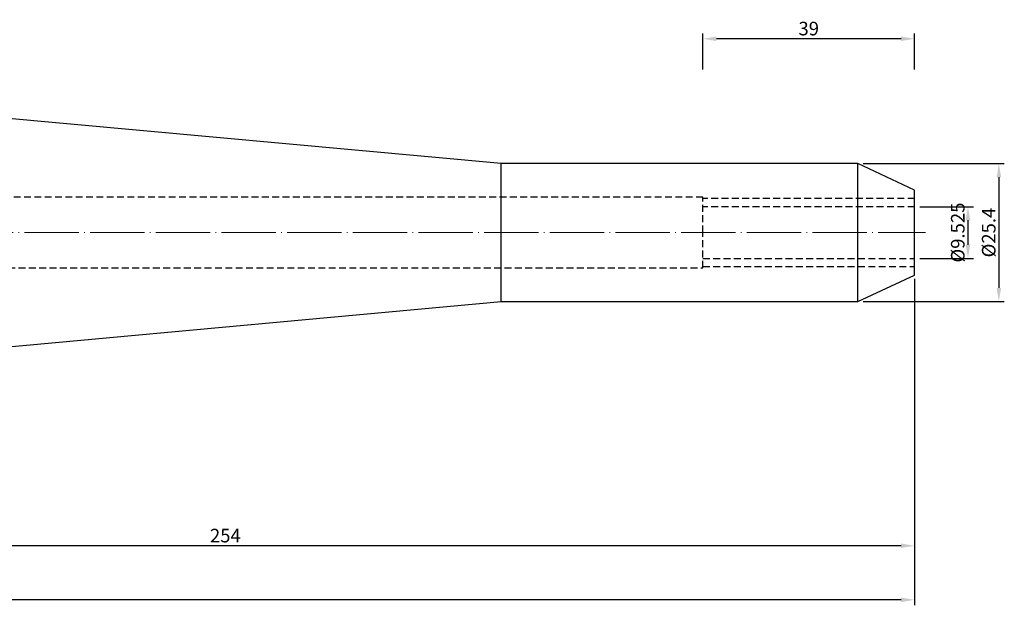
# Model space of a CAD drawing. Units: millimetres. Extents: x -28 to 346, y 28 to 162.
# Drawn here: x 165 to 346, y 44 to 152 of the extents above; entities that cross this region are included whole.
import ezdxf

# ---------------------------------------------------------------- set-up
doc = ezdxf.new("R2010")
doc.units = ezdxf.units.MM
doc.header["$PDSIZE"] = -1
doc.linetypes.add('CENTERJ', pattern=[12, 10, -1, 0, -1])
doc.linetypes.add('HIDDEN', pattern=[1.905, 1.27, -0.635])
doc.layers.get('DEFPOINTS').update_dxf_attribs({"lineweight": 18})
for name, color, linetype, lineweight in [('圖層2', 2, 'Continuous', 35), ('圖層3', 3, 'HIDDEN', 25), ('圖層4', 4, 'Continuous', 18), ('圖層5', 6, 'CENTERJ', 18)]:
    doc.layers.add(name, color=color, linetype=linetype, lineweight=lineweight)
doc.styles.add('CNS', font='romans.shx', dxfattribs={"width": 0.75, "bigfont": 'chineset.shx'})
doc.dimstyles.get("Standard").update_dxf_attribs({"dimtxt": 0.18, "dimasz": 0.18, "dimexe": 0.18, "dimexo": 0.0625, "dimgap": 0.09, "dimtad": 0, "dimtih": 1, "dimtoh": 1, "dimdec": 4, "dimzin": 0, "dimdsep": 46, "dimtxsty": 'Standard', "dimcen": 0.09, "dimadec": 0, "dimazin": 0, "dimtfac": 1, "dimtdec": 4, "dimtofl": 0, "dimtmove": 0, "dimatfit": 3, "dimfxl": 1, "dimtolj": 1, "dimtzin": 0, "dimarcsym": 0})

# ---------------------------------------------------------------- blocks, each defined once
blk = doc.blocks.new('*D13')
at = {"layer": 'DEFPOINTS', "color": 0, "transparency": 16777216}
for p in [(329.52, 117.15), (329.52, 107.63), (339.36, 107.63)]:
    blk.add_point(p, dxfattribs=at)
at = {"layer": '圖層4', "lineweight": -2, "transparency": 16777216}
for p, q in [((330.52, 117.15), (340.36, 117.15)), ((339.36, 114.65), (339.36, 110.13)), ((330.52, 107.63), (340.36, 107.63))]:
    blk.add_line(p, q, dxfattribs=at)
at = {"layer": '圖層4', "transparency": 16777216}
for points in [[(338.94, 114.65), (339.77, 114.65), (339.36, 117.15)], [(338.94, 110.13), (339.77, 110.13), (339.36, 107.63)]]:
    blk.add_solid(points, dxfattribs=at)
at = {"layer": '圖層4', "color": 3, "lineweight": -3, "transparency": 16777216, "insert": (337.48, 112.39), "char_height": 2.5, "attachment_point": 5, "rotation": 90, "style": 'CNS'}
blk.add_mtext('\\A1;%%c9.525', dxfattribs=at)
blk = doc.blocks.new('*D14')
at = {"layer": 'DEFPOINTS', "color": 0, "transparency": 16777216}
for p in [(319.07, 125.09), (319.07, 99.69), (345.05, 99.69)]:
    blk.add_point(p, dxfattribs=at)
at = {"layer": '圖層4', "lineweight": -2, "transparency": 16777216}
for p, q in [((320.07, 125.09), (346.05, 125.09)), ((345.05, 122.59), (345.05, 102.19)), ((320.07, 99.69), (346.05, 99.69))]:
    blk.add_line(p, q, dxfattribs=at)
at = {"layer": '圖層4', "transparency": 16777216}
for points in [[(344.64, 122.59), (345.47, 122.59), (345.05, 125.09)], [(344.64, 102.19), (345.47, 102.19), (345.05, 99.69)]]:
    blk.add_solid(points, dxfattribs=at)
at = {"layer": '圖層4', "color": 3, "lineweight": -3, "transparency": 16777216, "insert": (343.18, 112.39), "char_height": 2.5, "attachment_point": 5, "rotation": 90, "style": 'CNS'}
blk.add_mtext('\\A1;%%c25.4', dxfattribs=at)
blk = doc.blocks.new('*D15')
at = {"layer": 'DEFPOINTS', "color": 0, "transparency": 16777216}
for p in [(329.52, 104.89), (75.52, 77.46), (75.52, 54.68)]:
    blk.add_point(p, dxfattribs=at)
at = {"layer": '圖層4', "lineweight": -2, "transparency": 16777216}
for p, q in [((329.52, 103.89), (329.52, 53.68)), ((75.52, 76.46), (75.52, 53.68)), ((327.02, 54.68), (78.02, 54.68))]:
    blk.add_line(p, q, dxfattribs=at)
at = {"layer": '圖層4', "transparency": 16777216}
for points in [[(78.02, 55.1), (78.02, 54.27), (75.52, 54.68)], [(327.02, 55.1), (327.02, 54.27), (329.52, 54.68)]]:
    blk.add_solid(points, dxfattribs=at)
at = {"layer": '圖層4', "color": 3, "lineweight": -3, "transparency": 16777216, "insert": (202.52, 56.56), "char_height": 2.5, "attachment_point": 5, "style": 'CNS'}
blk.add_mtext('\\A1;254', dxfattribs=at)
blk = doc.blocks.new('*D16')
at = {"layer": 'DEFPOINTS', "color": 0, "transparency": 16777216}
for p in [(329.52, 104.89), (-26.08, 92.28), (-26.08, 44.72)]:
    blk.add_point(p, dxfattribs=at)
at = {"layer": '圖層4', "lineweight": -2, "transparency": 16777216}
for p, q in [((329.52, 103.89), (329.52, 43.72)), ((-26.08, 91.28), (-26.08, 43.72)), ((327.02, 44.72), (-23.58, 44.72))]:
    blk.add_line(p, q, dxfattribs=at)
at = {"layer": '圖層4', "transparency": 16777216}
for points in [[(-23.58, 45.13), (-23.58, 44.3), (-26.08, 44.72)], [(327.02, 45.13), (327.02, 44.3), (329.52, 44.72)]]:
    blk.add_solid(points, dxfattribs=at)
at = {"layer": '圖層4', "color": 3, "lineweight": -3, "transparency": 16777216, "insert": (151.72, 46.59), "char_height": 2.5, "attachment_point": 5, "style": 'CNS'}
blk.add_mtext('\\A1;355.6', dxfattribs=at)
blk = doc.blocks.new('*D17')
at = {"layer": 'DEFPOINTS', "color": 0, "transparency": 16777216}
for p in [(290.52, 148.09), (290.52, 141.44), (329.52, 141.44)]:
    blk.add_point(p, dxfattribs=at)
at = {"layer": '圖層4', "lineweight": -2, "transparency": 16777216}
for p, q in [((290.52, 142.44), (290.52, 149.09)), ((329.52, 142.44), (329.52, 149.09)), ((327.02, 148.09), (293.02, 148.09))]:
    blk.add_line(p, q, dxfattribs=at)
at = {"layer": '圖層4', "transparency": 16777216}
for points in [[(293.02, 148.51), (293.02, 147.67), (290.52, 148.09)], [(327.02, 148.51), (327.02, 147.67), (329.52, 148.09)]]:
    blk.add_solid(points, dxfattribs=at)
at = {"layer": '圖層4', "color": 3, "lineweight": -3, "transparency": 16777216, "insert": (310.02, 149.97), "char_height": 2.5, "attachment_point": 5, "style": 'CNS'}
blk.add_mtext('\\A1;39', dxfattribs=at)

msp = doc.modelspace()

# ---------------------------------------------------------------- linework, layer by layer
at = {"layer": '圖層2', "lineweight": -3}
for p, q in [((253.3199, 125.0892), (115.0629, 137.7892)), ((319.0654, 125.0892), (253.3199, 125.0892)), ((253.3199, 112.3892), (253.3199, 125.0892)), ((329.5199, 120.2142), (319.0654, 125.0892)), ((319.0654, 112.3892), (319.0654, 125.0892)), ((329.5199, 112.3892), (329.5199, 120.2142)), ((253.3199, 99.6892), (253.3199, 112.3892)), ((319.0654, 99.6892), (319.0654, 112.3892)), ((329.5199, 104.5642), (329.5199, 112.3892)), ((319.0654, 99.6892), (329.5199, 104.5642)), ((115.0629, 86.9892), (253.3199, 99.6892)), ((253.3199, 99.6892), (319.0654, 99.6892))]:
    msp.add_line(p, q, dxfattribs=at)
at = {"layer": '圖層3'}
for p, q in [((290.5199, 118.8892), (-26.0801, 118.8892)), ((290.5199, 112.3892), (290.5199, 118.8892)), ((329.5199, 118.6517), (290.5199, 118.6517)), ((329.5199, 117.1517), (290.5199, 117.1517)), ((290.5199, 105.8892), (290.5199, 112.3892)), ((290.5199, 107.6267), (329.5199, 107.6267)), ((-26.0801, 105.8892), (290.5199, 105.8892)), ((290.5199, 106.1267), (329.5199, 106.1267))]:
    msp.add_line(p, q, dxfattribs=at)
at = {"layer": '圖層5'}
msp.add_line((-28.0801, 112.3892), (331.5199, 112.3892), dxfattribs=at)

# ---------------------------------------------------------------- dimensions: what is measured, and where the dimension line sits
at = {"layer": '圖層4', "lineweight": -3}
for base, p1, p2, picture, middle in [((290.5199, 148.0912), (329.5199, 141.437), (290.5199, 141.437), '*D17', (310.0199, 149.9662)), ((-26.0801, 44.7156), (329.5199, 104.8892), (-26.0801, 92.281), '*D16', (151.7199, 46.5906)), ((75.5199, 54.6849), (329.5199, 104.8892), (75.5199, 77.4642), '*D15', (202.5199, 56.5599))]:
    dim = msp.add_linear_dim(base=base, p1=p1, p2=p2, dimstyle='Standard', override={"dimtxt": 2.5, "dimasz": 2.5, "dimexe": 1, "dimexo": 1, "dimgap": 0.625, "dimtad": 1, "dimtih": 0, "dimtoh": 0, "dimdec": 3, "dimlfac": 1, "dimzin": 8, "dimtxsty": 'CNS', "dimcen": 0, "dimclrd": 256, "dimclre": 256, "dimclrt": 3, "dimadec": 4, "dimazin": 2, "dimtm": 0.381, "dimtfac": 0.6, "dimtdec": 3, "dimtmove": 2, "dimtzin": 8}, dxfattribs=at)
    dim.commit()
    dim.dimension.update_dxf_attribs({"geometry": picture, "text_midpoint": middle})
dim = msp.add_linear_dim(base=(345.055, 99.6892), p1=(319.0654, 125.0892), p2=(319.0654, 99.6892), angle=90, text='%%c<>', dimstyle='Standard', override={"dimtxt": 2.5, "dimasz": 2.5, "dimexe": 1, "dimexo": 1, "dimgap": 0.625, "dimtad": 1, "dimtih": 0, "dimtoh": 0, "dimdec": 3, "dimzin": 8, "dimtxsty": 'CNS', "dimcen": 0, "dimclrd": 256, "dimclre": 256, "dimclrt": 3, "dimadec": 4, "dimazin": 2, "dimtm": 0.381, "dimtfac": 0.6, "dimtdec": 3, "dimtmove": 2, "dimtzin": 8}, dxfattribs=at)
dim.commit()
dim.dimension.update_dxf_attribs({"geometry": '*D14', "text_midpoint": (343.18, 112.3892)})
dim = msp.add_linear_dim(base=(339.3567, 107.6267), p1=(329.5199, 117.1517), p2=(329.5199, 107.6267), angle=90, text='%%c<>', dimstyle='Standard', override={"dimtxt": 2.5, "dimasz": 2.5, "dimexe": 1, "dimexo": 1, "dimgap": 0.625, "dimtad": 3, "dimtih": 0, "dimtoh": 0, "dimdec": 3, "dimzin": 8, "dimtxsty": 'CNS', "dimcen": 0, "dimclrd": 256, "dimclre": 256, "dimclrt": 3, "dimadec": 4, "dimazin": 2, "dimtm": 0.381, "dimtfac": 0.6, "dimtdec": 3, "dimtzin": 8}, dxfattribs=at)
dim.commit()
dim.dimension.update_dxf_attribs({"geometry": '*D13', "text_midpoint": (339.3567, 112.3892), "dimtype": 160})

doc.saveas('drawing.dxf')
